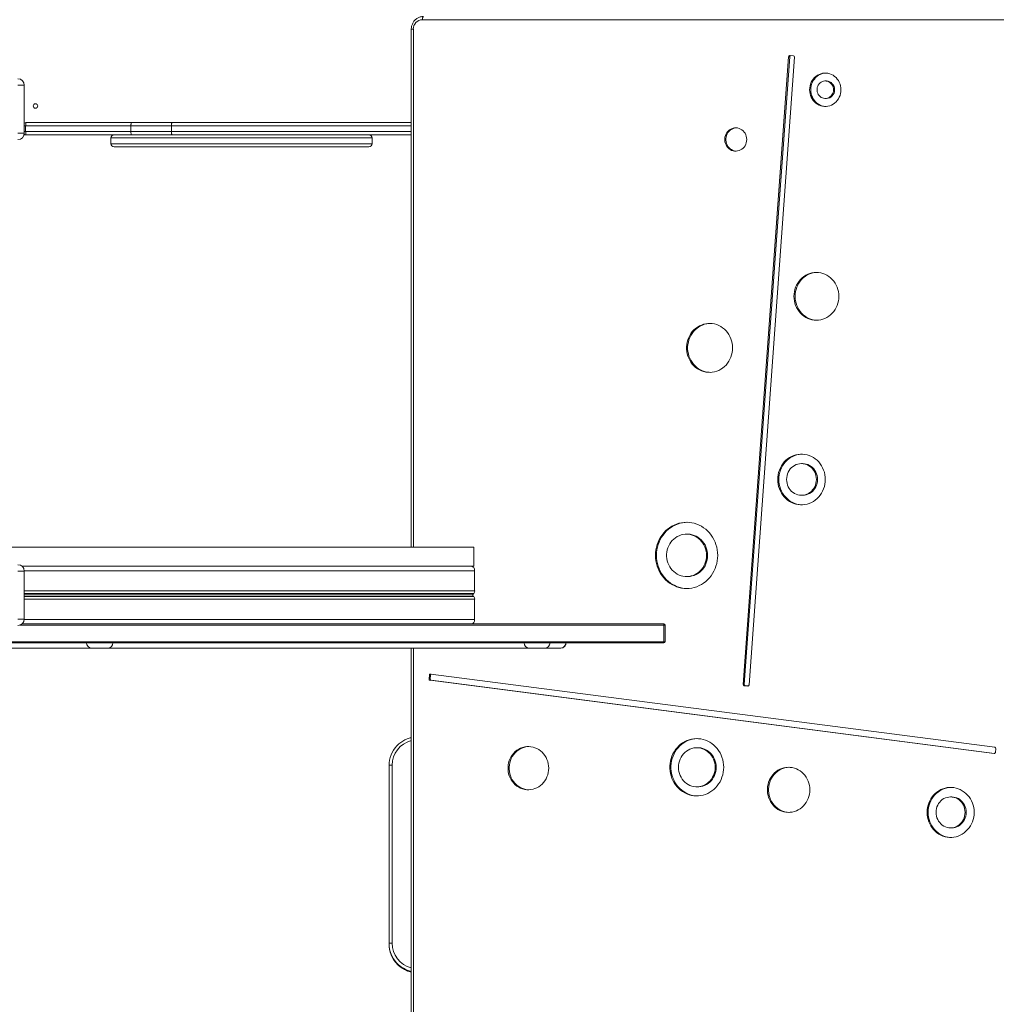
# Model space of a CAD drawing. Units: millimetres. Extents: x -36123 to 77380, y -45417 to 10574.
# Drawn here: x 204 to 1731, y -19007 to -17467 of the extents above; entities that cross this region are included whole.
import ezdxf

# ---------------------------------------------------------------- set-up
doc = ezdxf.new("R2010")
doc.units = ezdxf.units.MM

msp = doc.modelspace()

# ---------------------------------------------------------------- linework, layer by layer
at = {"color": 7, "linetype": 'Continuous', "lineweight": 15}
for p, q in [((1782.7, -17466.8), (833.6, -17466.8)), ((816.2, -17481.8), (816.2, -18291.8)), ((1406.4, -17524.7), (1335.3, -18506.5)), ((1408.1, -17524.7), (1337, -18506.5)), ((1344.6, -18507.3), (1415.8, -17525.5)), ((1408.1, -17524.7), (1406.4, -17524.7)), ((1414, -17523.4), (1408.4, -17522.9)), ((200.8, -17569.3), (210.8, -17569.3)), ((210.8, -17569.3), (210.8, -17644.3)), ((1465.5, -17562.7), (1463.8, -17562.7)), ((1463.8, -17590.1), (1465.5, -17590.1)), ((377.6, -17632.8), (213, -17632.8)), ((213, -17632.8), (213, -17641.8)), ((213.3, -17627.8), (378.6, -17627.8)), ((377.6, -17632.8), (377.6, -17641.8)), ((440.9, -17632.8), (377.6, -17632.8)), ((378.6, -17627.8), (442.3, -17627.8)), ((440.9, -17632.8), (440.9, -17641.8)), ((442.3, -17627.8), (816.2, -17627.8)), ((200.8, -17644.3), (210.8, -17644.3)), ((210.5, -17646.8), (213.3, -17646.8)), ((213, -17641.8), (377.6, -17641.8)), ((378.6, -17646.8), (213.3, -17646.8)), ((377.6, -17641.8), (440.9, -17641.8)), ((442.3, -17646.8), (378.6, -17646.8)), ((816.2, -17646.8), (442.3, -17646.8)), ((346.4, -17651.8), (346.4, -17660.8)), ((755, -17660.8), (755, -17651.8)), ((750, -17665.8), (351.4, -17665.8)), ((1428.2, -18161.2), (1426.5, -18161.2)), ((1426.5, -18210.8), (1428.2, -18210.8)), ((1248.5, -18271.5), (1246.8, -18271.5)), ((-728.6, -18291.8), (913.8, -18291.8)), ((913.8, -18291.8), (913.8, -18321.8)), ((207.4, -18321.8), (208.3, -18321.8)), ((208.3, -18321.8), (208.3, -18322.7)), ((208.3, -18321.8), (813.2, -18321.8)), ((813.2, -18321.8), (913.8, -18321.8)), ((200.8, -18329.3), (210.8, -18329.3)), ((210.8, -18329.3), (210.8, -18404.3)), ((915.3, -18360.4), (915.3, -18328.8)), ((1246.8, -18337.9), (1248.5, -18337.9)), ((913, -18365.3), (913.9, -18364.3)), ((913.9, -18369.3), (913, -18368.4)), ((915.3, -18404.8), (915.3, -18373.2)), ((200.8, -18404.3), (210.8, -18404.3)), ((207.4, -18411.8), (208.3, -18411.8)), ((208.3, -18410.9), (208.3, -18411.8)), ((208.3, -18411.8), (814.9, -18411.8)), ((814.9, -18411.8), (1211.2, -18411.8)), ((1211.3, -18439.8), (1211.3, -18413.8)), ((1213.2, -18439.8), (1213.2, -18413.8)), ((316.3, -18449.8), (160, -18449.8)), ((1211.2, -18441.8), (167.5, -18441.8)), ((341.8, -18449.8), (316.3, -18449.8)), ((1000.1, -18449.8), (341.8, -18449.8)), ((816.2, -18449.8), (816.2, -19251.8)), ((1025.3, -18449.8), (1000.1, -18449.8)), ((1049.9, -18449.8), (1025.3, -18449.8)), ((844.7, -18492), (844, -18498)), ((846.4, -18492), (844.7, -18492)), ((846.4, -18492), (845.8, -18498)), ((1728.9, -18604.8), (846.8, -18490.3)), ((845.8, -18498), (844, -18498)), ((845.7, -18500.2), (1727.7, -18614.7)), ((847.4, -18500.2), (845.7, -18500.2)), ((847.4, -18500.2), (1728.6, -18614.6)), ((1337, -18506.5), (1335.3, -18506.5)), ((1337, -18508.7), (1342.6, -18509.1)), ((1338.7, -18508.7), (1337, -18508.7)), ((1338.7, -18508.7), (1343.3, -18509)), ((1264.4, -18605.6), (1262.7, -18605.6)), ((1729.8, -18613), (1730.5, -18607)), ((781.4, -18911.9), (781.4, -18633.5)), ((786.4, -18633), (786.4, -18911.4)), ((1262.7, -18666.8), (1264.4, -18666.8)), ((1661.5, -18682.6), (1659.7, -18682.6)), ((1659.7, -18730.9), (1661.5, -18730.9)), ((781.4, -18911.9), (781.4, -18912.8))]:
    msp.add_line(p, q, dxfattribs=at)
at = {"color": 8, "linetype": 'Continuous', "lineweight": 15}
for p, q in [((816.2, -17481.8), (819.5, -17481.8)), ((819.5, -17481.8), (819.5, -18291.8)), ((213, -17632.8), (210.8, -17632.8)), ((816.2, -17632.8), (440.9, -17632.8)), ((210.8, -17641.8), (213, -17641.8)), ((440.9, -17641.8), (816.2, -17641.8)), ((755, -17651.8), (346.4, -17651.8)), ((346.4, -17660.8), (755, -17660.8)), ((210.8, -18328.8), (915.3, -18328.8)), ((210.8, -18360.4), (915.3, -18360.4)), ((210.8, -18364.3), (913.9, -18364.3)), ((210.8, -18365.3), (913, -18365.3)), ((210.8, -18368.4), (913, -18368.4)), ((210.8, -18369.3), (913.9, -18369.3)), ((210.8, -18373.2), (915.3, -18373.2)), ((210.8, -18404.8), (915.3, -18404.8)), ((1211.3, -18413.8), (203.9, -18413.8)), ((1211.3, -18413.8), (1213.2, -18413.8)), ((167.3, -18439.8), (1211.3, -18439.8)), ((819.5, -18449.8), (819.5, -19251.8)), ((1213.2, -18439.8), (1211.3, -18439.8)), ((1342.9, -18509.1), (1342.6, -18509.1)), ((1728.2, -18614.7), (1727.7, -18614.7))]:
    msp.add_line(p, q, dxfattribs=at)
at = {"color": 7, "linetype": 'Continuous', "lineweight": 15, "flags": 128}
for points in [[(833.6, -17466.8), (833.6, -17465.8), (833.7, -17464.9), (833.9, -17464), (834.1, -17463.3), (834.3, -17462.7), (834.6, -17462.2), (834.9, -17461.9), (835.3, -17461.8)], [(1488.3, -17576.4), (1488.1, -17573.4), (1487.6, -17570.4), (1486.8, -17567.5), (1485.7, -17564.7), (1484.2, -17562.1), (1482.5, -17559.6), (1480.6, -17557.4), (1478.4, -17555.5), (1476, -17553.8), (1473.5, -17552.5), (1470.8, -17551.4), (1468, -17550.7), (1465.2, -17550.4), (1462.3, -17550.4), (1459.5, -17550.7), (1456.7, -17551.4), (1454.1, -17552.5), (1451.5, -17553.8), (1449.1, -17555.5), (1446.9, -17557.4), (1445, -17559.6), (1443.3, -17562.1), (1441.9, -17564.7), (1440.7, -17567.5), (1439.9, -17570.4), (1439.4, -17573.4), (1439.2, -17576.4), (1439.4, -17579.4), (1439.9, -17582.4), (1440.7, -17585.3), (1441.9, -17588.1), (1443.3, -17590.7), (1445, -17593.2), (1446.9, -17595.4), (1449.1, -17597.3), (1451.5, -17599), (1454.1, -17600.4), (1456.7, -17601.4), (1459.5, -17602.1), (1462.3, -17602.4), (1465.2, -17602.4), (1468, -17602.1), (1470.8, -17601.4), (1473.5, -17600.4), (1476, -17599), (1478.4, -17597.3), (1480.6, -17595.4), (1482.5, -17593.2), (1484.2, -17590.7), (1485.7, -17588.1), (1486.8, -17585.3), (1487.6, -17582.4), (1488.1, -17579.4), (1488.3, -17576.4)], [(1464.6, -17550.3), (1464, -17550.4), (1461.2, -17550.7), (1458.4, -17551.4), (1455.8, -17552.5), (1453.2, -17553.8), (1450.8, -17555.5), (1448.6, -17557.4), (1446.7, -17559.6), (1445, -17562.1), (1443.6, -17564.7), (1442.4, -17567.5), (1441.6, -17570.4), (1441.1, -17573.4), (1441, -17576.4), (1441.1, -17579.4), (1441.6, -17582.4), (1442.4, -17585.3), (1443.6, -17588.1), (1445, -17590.7), (1446.7, -17593.2), (1448.6, -17595.4), (1450.8, -17597.3), (1453.2, -17599), (1455.8, -17600.4), (1458.4, -17601.4), (1461.2, -17602.1), (1464, -17602.4), (1464.6, -17602.5)], [(1476.6, -17576.4), (1476.5, -17574.2), (1476, -17572.1), (1475.2, -17570), (1474.1, -17568.2), (1472.7, -17566.5), (1471.1, -17565.1), (1469.3, -17564), (1467.3, -17563.2), (1465.3, -17562.8), (1463.2, -17562.7), (1461.2, -17563), (1459.2, -17563.6), (1457.3, -17564.5), (1455.6, -17565.8), (1454.1, -17567.3), (1452.9, -17569.1), (1451.9, -17571), (1451.3, -17573.1), (1450.9, -17575.3), (1450.9, -17577.5), (1451.3, -17579.7), (1451.9, -17581.8), (1452.9, -17583.7), (1454.1, -17585.5), (1455.6, -17587), (1457.3, -17588.3), (1459.2, -17589.2), (1461.2, -17589.8), (1463.2, -17590.1), (1465.3, -17590), (1467.3, -17589.6), (1469.3, -17588.8), (1471.1, -17587.7), (1472.7, -17586.3), (1474.1, -17584.6), (1475.2, -17582.8), (1476, -17580.7), (1476.5, -17578.6), (1476.6, -17576.4)], [(377.6, -17632.8), (377.6, -17631.8), (377.7, -17630.9), (377.8, -17630), (377.9, -17629.3), (378.1, -17628.7), (378.2, -17628.2), (378.4, -17627.9), (378.6, -17627.8)], [(440.9, -17632.8), (441, -17631.8), (441, -17630.9), (441.2, -17630), (441.3, -17629.3), (441.5, -17628.7), (441.8, -17628.2), (442, -17627.9), (442.3, -17627.8)], [(377.6, -17641.8), (377.6, -17642.8), (377.7, -17643.7), (377.8, -17644.6), (377.9, -17645.3), (378.1, -17646), (378.2, -17646.4), (378.4, -17646.7), (378.6, -17646.8)], [(440.9, -17641.8), (441, -17642.8), (441, -17643.7), (441.2, -17644.6), (441.3, -17645.3), (441.5, -17646), (441.8, -17646.4), (442, -17646.7), (442.3, -17646.8)], [(1340.9, -17654.2), (1340.7, -17651.7), (1340.2, -17649.2), (1339.4, -17646.8), (1338.3, -17644.5), (1336.9, -17642.5), (1335.2, -17640.6), (1333.3, -17639.1), (1331.3, -17637.8), (1329, -17636.8), (1326.7, -17636.2), (1324.3, -17636), (1321.9, -17636), (1319.6, -17636.5), (1317.3, -17637.3), (1315.1, -17638.4), (1313.2, -17639.8), (1311.4, -17641.5), (1309.8, -17643.5), (1308.6, -17645.6), (1307.6, -17648), (1306.9, -17650.4), (1306.6, -17652.9), (1306.6, -17655.5), (1306.9, -17658), (1307.6, -17660.5), (1308.6, -17662.8), (1309.8, -17665), (1311.4, -17666.9), (1313.2, -17668.6), (1315.1, -17670), (1317.3, -17671.2), (1319.6, -17672), (1321.9, -17672.4), (1324.3, -17672.5), (1326.7, -17672.2), (1329, -17671.6), (1331.3, -17670.6), (1333.3, -17669.4), (1335.2, -17667.8), (1336.9, -17666), (1338.3, -17663.9), (1339.4, -17661.7), (1340.2, -17659.3), (1340.7, -17656.8), (1340.9, -17654.2)], [(1324.6, -17636), (1323.6, -17636), (1321.3, -17636.5), (1319, -17637.3), (1316.9, -17638.4), (1314.9, -17639.8), (1313.1, -17641.5), (1311.5, -17643.5), (1310.3, -17645.6), (1309.3, -17648), (1308.6, -17650.4), (1308.3, -17652.9), (1308.3, -17655.5), (1308.6, -17658), (1309.3, -17660.5), (1310.3, -17662.8), (1311.5, -17665), (1313.1, -17666.9), (1314.9, -17668.6), (1316.9, -17670), (1319, -17671.2), (1321.3, -17672), (1323.6, -17672.4), (1324.6, -17672.5)], [(1485, -17899.5), (1484.8, -17895.9), (1484.3, -17892.2), (1483.4, -17888.7), (1482.3, -17885.2), (1480.8, -17881.9), (1479, -17878.8), (1477, -17875.8), (1474.7, -17873.1), (1472.1, -17870.7), (1469.4, -17868.5), (1466.4, -17866.6), (1463.3, -17865), (1460, -17863.8), (1456.7, -17862.9), (1453.3, -17862.4), (1449.9, -17862.2), (1446.4, -17862.4), (1443, -17862.9), (1439.7, -17863.8), (1436.4, -17865), (1433.3, -17866.6), (1430.4, -17868.5), (1427.6, -17870.7), (1425, -17873.1), (1422.7, -17875.8), (1420.7, -17878.8), (1418.9, -17881.9), (1417.4, -17885.2), (1416.3, -17888.7), (1415.4, -17892.2), (1414.9, -17895.9), (1414.8, -17899.5), (1414.9, -17903.2), (1415.4, -17906.8), (1416.3, -17910.4), (1417.4, -17913.8), (1418.9, -17917.1), (1420.7, -17920.3), (1422.7, -17923.2), (1425, -17925.9), (1427.6, -17928.4), (1430.4, -17930.6), (1433.3, -17932.5), (1436.4, -17934), (1439.7, -17935.3), (1443, -17936.1), (1446.4, -17936.7), (1449.9, -17936.9), (1453.3, -17936.7), (1456.7, -17936.1), (1460, -17935.3), (1463.3, -17934), (1466.4, -17932.5), (1469.4, -17930.6), (1472.1, -17928.4), (1474.7, -17925.9), (1477, -17923.2), (1479, -17920.3), (1480.8, -17917.1), (1482.3, -17913.8), (1483.4, -17910.4), (1484.3, -17906.8), (1484.8, -17903.2), (1485, -17899.5)], [(1450.7, -17862.2), (1448.1, -17862.4), (1444.7, -17862.9), (1441.4, -17863.8), (1438.1, -17865), (1435, -17866.6), (1432.1, -17868.5), (1429.3, -17870.7), (1426.8, -17873.1), (1424.4, -17875.8), (1422.4, -17878.8), (1420.6, -17881.9), (1419.1, -17885.2), (1418, -17888.7), (1417.1, -17892.2), (1416.6, -17895.9), (1416.5, -17899.5), (1416.6, -17903.2), (1417.1, -17906.8), (1418, -17910.4), (1419.1, -17913.8), (1420.6, -17917.1), (1422.4, -17920.3), (1424.4, -17923.2), (1426.8, -17925.9), (1429.3, -17928.4), (1432.1, -17930.6), (1435, -17932.5), (1438.1, -17934), (1441.4, -17935.3), (1444.7, -17936.1), (1448.1, -17936.7), (1450.7, -17936.9)], [(1318.8, -17980.2), (1318.6, -17976.5), (1318.1, -17972.9), (1317.3, -17969.3), (1316.1, -17965.8), (1314.7, -17962.4), (1312.9, -17959.2), (1310.8, -17956.2), (1308.5, -17953.5), (1306, -17950.9), (1303.2, -17948.7), (1300.3, -17946.7), (1297.2, -17945.1), (1293.9, -17943.8), (1290.6, -17942.8), (1287.1, -17942.2), (1283.7, -17941.9), (1280.2, -17942), (1276.7, -17942.5), (1273.3, -17943.3), (1270, -17944.4), (1266.8, -17945.9), (1263.8, -17947.7), (1260.9, -17949.8), (1258.3, -17952.2), (1255.8, -17954.8), (1253.7, -17957.7), (1251.8, -17960.8), (1250.1, -17964.1), (1248.8, -17967.5), (1247.8, -17971.1), (1247.2, -17974.7), (1246.8, -17978.4), (1246.8, -17982.1), (1247.2, -17985.8), (1247.8, -17989.4), (1248.8, -17992.9), (1250.1, -17996.4), (1251.8, -17999.6), (1253.7, -18002.7), (1255.8, -18005.6), (1258.3, -18008.3), (1260.9, -18010.7), (1263.8, -18012.8), (1266.8, -18014.6), (1270, -18016), (1273.3, -18017.2), (1276.7, -18018), (1280.2, -18018.4), (1283.7, -18018.5), (1287.1, -18018.2), (1290.6, -18017.6), (1293.9, -18016.7), (1297.2, -18015.3), (1300.3, -18013.7), (1303.2, -18011.7), (1306, -18009.5), (1308.5, -18007), (1310.8, -18004.2), (1312.9, -18001.2), (1314.7, -17998), (1316.1, -17994.7), (1317.3, -17991.2), (1318.1, -17987.6), (1318.6, -17983.9), (1318.8, -17980.2)], [(1283.6, -17941.9), (1281.9, -17942), (1278.4, -17942.5), (1275, -17943.3), (1271.7, -17944.4), (1268.5, -17945.9), (1265.5, -17947.7), (1262.6, -17949.8), (1260, -17952.2), (1257.6, -17954.8), (1255.4, -17957.7), (1253.5, -17960.8), (1251.9, -17964.1), (1250.5, -17967.5), (1249.6, -17971.1), (1248.9, -17974.7), (1248.5, -17978.4), (1248.5, -17982.1), (1248.9, -17985.8), (1249.6, -17989.4), (1250.5, -17992.9), (1251.9, -17996.4), (1253.5, -17999.6), (1255.4, -18002.7), (1257.6, -18005.6), (1260, -18008.3), (1262.6, -18010.7), (1265.5, -18012.8), (1268.5, -18014.6), (1271.7, -18016), (1275, -18017.2), (1278.4, -18018), (1281.9, -18018.4), (1283.6, -18018.5)], [(1463.8, -18186), (1463.6, -18182.2), (1463.1, -18178.5), (1462.3, -18174.8), (1461.1, -18171.3), (1459.6, -18167.8), (1457.9, -18164.6), (1455.8, -18161.5), (1453.5, -18158.6), (1450.9, -18156), (1448.1, -18153.7), (1445.1, -18151.7), (1442, -18149.9), (1438.7, -18148.5), (1435.3, -18147.5), (1431.8, -18146.8), (1428.3, -18146.4), (1424.8, -18146.4), (1421.2, -18146.8), (1417.8, -18147.5), (1414.4, -18148.5), (1411.1, -18149.9), (1407.9, -18151.7), (1404.9, -18153.7), (1402.2, -18156), (1399.6, -18158.6), (1397.3, -18161.5), (1395.2, -18164.6), (1393.5, -18167.8), (1392, -18171.3), (1390.8, -18174.8), (1390, -18178.5), (1389.5, -18182.2), (1389.3, -18186), (1389.5, -18189.7), (1390, -18193.5), (1390.8, -18197.1), (1392, -18200.7), (1393.5, -18204.1), (1395.2, -18207.4), (1397.3, -18210.5), (1399.6, -18213.3), (1402.2, -18215.9), (1404.9, -18218.2), (1407.9, -18220.3), (1411.1, -18222), (1414.4, -18223.4), (1417.8, -18224.5), (1421.2, -18225.2), (1424.8, -18225.5), (1428.3, -18225.5), (1431.8, -18225.2), (1435.3, -18224.5), (1438.7, -18223.4), (1442, -18222), (1445.1, -18220.3), (1448.1, -18218.2), (1450.9, -18215.9), (1453.5, -18213.3), (1455.8, -18210.5), (1457.9, -18207.4), (1459.6, -18204.1), (1461.1, -18200.7), (1462.3, -18197.1), (1463.1, -18193.5), (1463.6, -18189.7), (1463.8, -18186)], [(1427.4, -18146.4), (1426.5, -18146.4), (1423, -18146.8), (1419.5, -18147.5), (1416.1, -18148.5), (1412.8, -18149.9), (1409.6, -18151.7), (1406.7, -18153.7), (1403.9, -18156), (1401.3, -18158.6), (1399, -18161.5), (1396.9, -18164.6), (1395.2, -18167.8), (1393.7, -18171.3), (1392.5, -18174.8), (1391.7, -18178.5), (1391.2, -18182.2), (1391, -18186), (1391.2, -18189.7), (1391.7, -18193.5), (1392.5, -18197.1), (1393.7, -18200.7), (1395.2, -18204.1), (1396.9, -18207.4), (1399, -18210.5), (1401.3, -18213.3), (1403.9, -18215.9), (1406.7, -18218.2), (1409.6, -18220.3), (1412.8, -18222), (1416.1, -18223.4), (1419.5, -18224.5), (1423, -18225.2), (1426.5, -18225.5), (1427.4, -18225.6)], [(1449.9, -18186), (1449.7, -18183), (1449.2, -18180), (1448.3, -18177.2), (1447.2, -18174.4), (1445.7, -18171.9), (1444, -18169.5), (1442, -18167.4), (1439.8, -18165.6), (1437.4, -18164), (1434.8, -18162.8), (1432.1, -18161.9), (1429.3, -18161.3), (1426.5, -18161.2), (1423.7, -18161.3), (1421, -18161.9), (1418.3, -18162.8), (1415.7, -18164), (1413.3, -18165.6), (1411.1, -18167.4), (1409.1, -18169.5), (1407.3, -18171.9), (1405.9, -18174.4), (1404.7, -18177.2), (1403.9, -18180), (1403.4, -18183), (1403.2, -18186), (1403.4, -18189), (1403.9, -18191.9), (1404.7, -18194.8), (1405.9, -18197.5), (1407.3, -18200.1), (1409.1, -18202.4), (1411.1, -18204.6), (1413.3, -18206.4), (1415.7, -18208), (1418.3, -18209.2), (1421, -18210.1), (1423.7, -18210.6), (1426.5, -18210.8), (1429.3, -18210.6), (1432.1, -18210.1), (1434.8, -18209.2), (1437.4, -18208), (1439.8, -18206.4), (1442, -18204.6), (1444, -18202.4), (1445.7, -18200.1), (1447.2, -18197.5), (1448.3, -18194.8), (1449.2, -18191.9), (1449.7, -18189), (1449.9, -18186)], [(1451.6, -18186), (1451.4, -18183), (1450.9, -18180), (1450.1, -18177.2), (1448.9, -18174.4), (1447.4, -18171.9), (1445.7, -18169.5), (1443.7, -18167.4), (1441.5, -18165.6), (1439.1, -18164), (1436.5, -18162.8), (1433.8, -18161.9), (1431.1, -18161.3), (1428.2, -18161.2)], [(1428.2, -18210.8), (1431.1, -18210.6), (1433.8, -18210.1), (1436.5, -18209.2), (1439.1, -18208), (1441.5, -18206.4), (1443.7, -18204.6), (1445.7, -18202.4), (1447.4, -18200.1), (1448.9, -18197.5), (1450.1, -18194.8), (1450.9, -18191.9), (1451.4, -18189), (1451.6, -18186)], [(1295.5, -18304.7), (1295.3, -18300.4), (1294.8, -18296.2), (1294, -18292), (1292.8, -18287.9), (1291.4, -18283.9), (1289.6, -18280.1), (1287.5, -18276.4), (1285.2, -18272.9), (1282.6, -18269.7), (1279.8, -18266.6), (1276.7, -18263.9), (1273.4, -18261.4), (1270, -18259.2), (1266.3, -18257.3), (1262.6, -18255.7), (1258.7, -18254.5), (1254.8, -18253.6), (1250.8, -18253.1), (1246.8, -18252.9), (1242.8, -18253.1), (1238.8, -18253.6), (1234.9, -18254.5), (1231, -18255.7), (1227.2, -18257.3), (1223.6, -18259.2), (1220.2, -18261.4), (1216.9, -18263.9), (1213.8, -18266.6), (1211, -18269.7), (1208.4, -18272.9), (1206.1, -18276.4), (1204, -18280.1), (1202.2, -18283.9), (1200.8, -18287.9), (1199.6, -18292), (1198.8, -18296.2), (1198.3, -18300.4), (1198.1, -18304.7), (1198.3, -18309), (1198.8, -18313.2), (1199.6, -18317.4), (1200.8, -18321.5), (1202.2, -18325.5), (1204, -18329.4), (1206.1, -18333), (1208.4, -18336.5), (1211, -18339.8), (1213.8, -18342.8), (1216.9, -18345.6), (1220.2, -18348.1), (1223.6, -18350.3), (1227.2, -18352.1), (1231, -18353.7), (1234.9, -18354.9), (1238.8, -18355.8), (1242.8, -18356.3), (1246.8, -18356.5), (1250.8, -18356.3), (1254.8, -18355.8), (1258.7, -18354.9), (1262.6, -18353.7), (1266.3, -18352.1), (1270, -18350.3), (1273.4, -18348.1), (1276.7, -18345.6), (1279.8, -18342.8), (1282.6, -18339.8), (1285.2, -18336.5), (1287.5, -18333), (1289.6, -18329.4), (1291.4, -18325.5), (1292.8, -18321.5), (1294, -18317.4), (1294.8, -18313.2), (1295.3, -18309), (1295.5, -18304.7)], [(1247.7, -18252.9), (1244.5, -18253.1), (1240.5, -18253.6), (1236.6, -18254.5), (1232.7, -18255.7), (1229, -18257.3), (1225.3, -18259.2), (1221.9, -18261.4), (1218.6, -18263.9), (1215.6, -18266.6), (1212.7, -18269.7), (1210.1, -18272.9), (1207.8, -18276.4), (1205.7, -18280.1), (1203.9, -18283.9), (1202.5, -18287.9), (1201.3, -18292), (1200.5, -18296.2), (1200, -18300.4), (1199.8, -18304.7), (1200, -18309), (1200.5, -18313.2), (1201.3, -18317.4), (1202.5, -18321.5), (1203.9, -18325.5), (1205.7, -18329.4), (1207.8, -18333), (1210.1, -18336.5), (1212.7, -18339.8), (1215.6, -18342.8), (1218.6, -18345.6), (1221.9, -18348.1), (1225.3, -18350.3), (1229, -18352.1), (1232.7, -18353.7), (1236.6, -18354.9), (1240.5, -18355.8), (1244.5, -18356.3), (1247.7, -18356.5)], [(1278, -18304.7), (1277.8, -18301.3), (1277.3, -18297.9), (1276.5, -18294.6), (1275.4, -18291.4), (1273.9, -18288.4), (1272.2, -18285.5), (1270.2, -18282.8), (1268, -18280.4), (1265.5, -18278.2), (1262.9, -18276.3), (1260, -18274.7), (1257, -18273.4), (1254, -18272.4), (1250.8, -18271.8), (1247.6, -18271.5), (1244.4, -18271.6), (1241.2, -18272.1), (1238.1, -18272.8), (1235, -18274), (1232.1, -18275.4), (1229.4, -18277.2), (1226.8, -18279.2), (1224.5, -18281.5), (1222.3, -18284.1), (1220.5, -18286.9), (1218.9, -18289.9), (1217.6, -18293), (1216.6, -18296.3), (1216, -18299.6), (1215.6, -18303), (1215.6, -18306.4), (1216, -18309.8), (1216.6, -18313.2), (1217.6, -18316.4), (1218.9, -18319.6), (1220.5, -18322.5), (1222.3, -18325.3), (1224.5, -18327.9), (1226.8, -18330.2), (1229.4, -18332.3), (1232.1, -18334), (1235, -18335.5), (1238.1, -18336.6), (1241.2, -18337.4), (1244.4, -18337.8), (1247.6, -18337.9), (1250.8, -18337.7), (1254, -18337), (1257, -18336.1), (1260, -18334.8), (1262.9, -18333.2), (1265.5, -18331.3), (1268, -18329.1), (1270.2, -18326.6), (1272.2, -18324), (1273.9, -18321.1), (1275.4, -18318), (1276.5, -18314.8), (1277.3, -18311.5), (1277.8, -18308.1), (1278, -18304.7)], [(1279.7, -18304.7), (1279.5, -18301.3), (1279, -18297.9), (1278.2, -18294.6), (1277.1, -18291.4), (1275.7, -18288.4), (1273.9, -18285.5), (1271.9, -18282.8), (1269.7, -18280.4), (1267.2, -18278.2), (1264.6, -18276.3), (1261.7, -18274.7), (1258.8, -18273.4), (1255.7, -18272.4), (1252.5, -18271.8), (1249.3, -18271.5), (1248.5, -18271.5)], [(1248.5, -18337.9), (1249.3, -18337.9), (1252.5, -18337.7), (1255.7, -18337), (1258.8, -18336.1), (1261.7, -18334.8), (1264.6, -18333.2), (1267.2, -18331.3), (1269.7, -18329.1), (1271.9, -18326.6), (1273.9, -18324), (1275.7, -18321.1), (1277.1, -18318), (1278.2, -18314.8), (1279, -18311.5), (1279.5, -18308.1), (1279.7, -18304.7)], [(915.3, -18328.8), (915.2, -18327.4), (914.9, -18326.1), (914.4, -18324.9), (913.8, -18323.9), (913, -18323), (912, -18322.3), (911, -18321.9), (910, -18321.8)], [(910, -18411.8), (911, -18411.7), (912, -18411.3), (913, -18410.6), (913.8, -18409.8), (914.4, -18408.7), (914.9, -18407.5), (915.2, -18406.2), (915.3, -18404.8)], [(1031.1, -18637.6), (1030.9, -18634.1), (1030.4, -18630.7), (1029.6, -18627.3), (1028.4, -18624.1), (1027, -18620.9), (1025.2, -18618), (1023.2, -18615.3), (1020.9, -18612.8), (1018.4, -18610.5), (1015.7, -18608.6), (1012.8, -18607), (1009.7, -18605.7), (1006.6, -18604.7), (1003.4, -18604.1), (1000.1, -18603.8), (996.8, -18603.9), (993.6, -18604.3), (990.4, -18605.1), (987.3, -18606.3), (984.3, -18607.7), (981.5, -18609.5), (978.9, -18611.6), (976.5, -18614), (974.4, -18616.6), (972.5, -18619.5), (970.8, -18622.5), (969.5, -18625.7), (968.5, -18629), (967.9, -18632.4), (967.5, -18635.9), (967.5, -18639.4), (967.9, -18642.8), (968.5, -18646.2), (969.5, -18649.6), (970.8, -18652.7), (972.5, -18655.8), (974.4, -18658.6), (976.5, -18661.2), (978.9, -18663.6), (981.5, -18665.7), (984.3, -18667.5), (987.3, -18669), (990.4, -18670.1), (993.6, -18670.9), (996.8, -18671.4), (1000.1, -18671.4), (1003.4, -18671.2), (1006.6, -18670.6), (1009.7, -18669.6), (1012.8, -18668.3), (1015.7, -18666.6), (1018.4, -18664.7), (1020.9, -18662.5), (1023.2, -18660), (1025.2, -18657.2), (1027, -18654.3), (1028.4, -18651.2), (1029.6, -18647.9), (1030.4, -18644.5), (1030.9, -18641.1), (1031.1, -18637.6)], [(1000.1, -18603.8), (998.5, -18603.9), (995.3, -18604.3), (992.1, -18605.1), (989, -18606.3), (986.1, -18607.7), (983.3, -18609.5), (980.6, -18611.6), (978.2, -18614), (976.1, -18616.6), (974.2, -18619.5), (972.6, -18622.5), (971.2, -18625.7), (970.3, -18629), (969.6, -18632.4), (969.2, -18635.9), (969.2, -18639.4), (969.6, -18642.8), (970.3, -18646.2), (971.2, -18649.6), (972.6, -18652.7), (974.2, -18655.8), (976.1, -18658.6), (978.2, -18661.2), (980.6, -18663.6), (983.3, -18665.7), (986.1, -18667.5), (989, -18669), (992.1, -18670.1), (995.3, -18670.9), (998.5, -18671.4), (1000.1, -18671.4)], [(1304.9, -18636.2), (1304.7, -18632.2), (1304.2, -18628.3), (1303.4, -18624.4), (1302.2, -18620.6), (1300.8, -18617), (1299.1, -18613.5), (1297, -18610.2), (1294.7, -18607), (1292.2, -18604.1), (1289.4, -18601.5), (1286.4, -18599.1), (1283.3, -18597), (1279.9, -18595.3), (1276.5, -18593.8), (1272.9, -18592.7), (1269.2, -18591.9), (1265.5, -18591.5), (1261.8, -18591.4), (1258.1, -18591.6), (1254.4, -18592.2), (1250.8, -18593.2), (1247.3, -18594.5), (1243.9, -18596.1), (1240.6, -18598), (1237.5, -18600.3), (1234.6, -18602.8), (1232, -18605.6), (1229.6, -18608.6), (1227.4, -18611.8), (1225.5, -18615.2), (1223.9, -18618.8), (1222.6, -18622.5), (1221.6, -18626.3), (1221, -18630.2), (1220.7, -18634.2), (1220.7, -18638.2), (1221, -18642.1), (1221.6, -18646), (1222.6, -18649.8), (1223.9, -18653.6), (1225.5, -18657.1), (1227.4, -18660.6), (1229.6, -18663.8), (1232, -18666.8), (1234.6, -18669.6), (1237.5, -18672.1), (1240.6, -18674.3), (1243.9, -18676.3), (1247.3, -18677.9), (1250.8, -18679.2), (1254.4, -18680.1), (1258.1, -18680.7), (1261.8, -18681), (1265.5, -18680.9), (1269.2, -18680.5), (1272.9, -18679.7), (1276.5, -18678.6), (1279.9, -18677.1), (1283.3, -18675.3), (1286.4, -18673.2), (1289.4, -18670.9), (1292.2, -18668.2), (1294.7, -18665.3), (1297, -18662.2), (1299.1, -18658.9), (1300.8, -18655.4), (1302.2, -18651.7), (1303.4, -18647.9), (1304.2, -18644.1), (1304.7, -18640.1), (1304.9, -18636.2)], [(1263.6, -18591.4), (1263.5, -18591.4), (1259.8, -18591.6), (1256.1, -18592.2), (1252.5, -18593.2), (1249, -18594.5), (1245.6, -18596.1), (1242.3, -18598), (1239.2, -18600.3), (1236.4, -18602.8), (1233.7, -18605.6), (1231.3, -18608.6), (1229.1, -18611.8), (1227.2, -18615.2), (1225.6, -18618.8), (1224.3, -18622.5), (1223.3, -18626.3), (1222.7, -18630.2), (1222.4, -18634.2), (1222.4, -18638.2), (1222.7, -18642.1), (1223.3, -18646), (1224.3, -18649.8), (1225.6, -18653.6), (1227.2, -18657.1), (1229.1, -18660.6), (1231.3, -18663.8), (1233.7, -18666.8), (1236.4, -18669.6), (1239.2, -18672.1), (1242.3, -18674.3), (1245.6, -18676.3), (1249, -18677.9), (1252.5, -18679.2), (1256.1, -18680.1), (1259.8, -18680.7), (1263.5, -18681), (1263.6, -18681)], [(1291.5, -18636.2), (1291.3, -18632.9), (1290.8, -18629.6), (1290, -18626.4), (1288.8, -18623.3), (1287.4, -18620.4), (1285.6, -18617.7), (1283.6, -18615.1), (1281.3, -18612.9), (1278.9, -18610.9), (1276.2, -18609.2), (1273.4, -18607.8), (1270.4, -18606.7), (1267.4, -18606), (1264.3, -18605.6), (1261.2, -18605.6), (1258.1, -18606), (1255, -18606.7), (1252.1, -18607.8), (1249.3, -18609.2), (1246.6, -18610.9), (1244.1, -18612.9), (1241.9, -18615.1), (1239.8, -18617.7), (1238.1, -18620.4), (1236.6, -18623.3), (1235.5, -18626.4), (1234.7, -18629.6), (1234.2, -18632.9), (1234, -18636.2), (1234.2, -18639.5), (1234.7, -18642.8), (1235.5, -18645.9), (1236.6, -18649), (1238.1, -18651.9), (1239.8, -18654.7), (1241.9, -18657.2), (1244.1, -18659.5), (1246.6, -18661.5), (1249.3, -18663.2), (1252.1, -18664.6), (1255, -18665.7), (1258.1, -18666.4), (1261.2, -18666.7), (1264.3, -18666.7), (1267.4, -18666.4), (1270.4, -18665.7), (1273.4, -18664.6), (1276.2, -18663.2), (1278.9, -18661.5), (1281.3, -18659.5), (1283.6, -18657.2), (1285.6, -18654.7), (1287.4, -18651.9), (1288.8, -18649), (1290, -18645.9), (1290.8, -18642.8), (1291.3, -18639.5), (1291.5, -18636.2)], [(1293.2, -18636.2), (1293, -18632.9), (1292.5, -18629.6), (1291.7, -18626.4), (1290.5, -18623.3), (1289.1, -18620.4), (1287.3, -18617.7), (1285.3, -18615.1), (1283.1, -18612.9), (1280.6, -18610.9), (1277.9, -18609.2), (1275.1, -18607.8), (1272.1, -18606.7), (1269.1, -18606), (1266, -18605.6), (1264.4, -18605.6)], [(1264.4, -18666.8), (1266, -18666.7), (1269.1, -18666.4), (1272.1, -18665.7), (1275.1, -18664.6), (1277.9, -18663.2), (1280.6, -18661.5), (1283.1, -18659.5), (1285.3, -18657.2), (1287.3, -18654.7), (1289.1, -18651.9), (1290.5, -18649), (1291.7, -18645.9), (1292.5, -18642.8), (1293, -18639.5), (1293.2, -18636.2)], [(1439.5, -18671.5), (1439.4, -18667.9), (1438.9, -18664.5), (1438.1, -18661.1), (1436.9, -18657.8), (1435.5, -18654.6), (1433.8, -18651.6), (1431.8, -18648.8), (1429.5, -18646.2), (1427.1, -18643.9), (1424.4, -18641.8), (1421.5, -18640.1), (1418.5, -18638.6), (1415.4, -18637.5), (1412.2, -18636.7), (1408.9, -18636.3), (1405.6, -18636.2), (1402.3, -18636.5), (1399, -18637.1), (1395.8, -18638), (1392.8, -18639.3), (1389.8, -18640.9), (1387, -18642.8), (1384.5, -18645), (1382.1, -18647.5), (1380, -18650.2), (1378.1, -18653.1), (1376.5, -18656.1), (1375.2, -18659.4), (1374.3, -18662.8), (1373.6, -18666.2), (1373.3, -18669.7), (1373.3, -18673.2), (1373.6, -18676.7), (1374.3, -18680.2), (1375.2, -18683.5), (1376.5, -18686.8), (1378.1, -18689.9), (1380, -18692.8), (1382.1, -18695.5), (1384.5, -18697.9), (1387, -18700.1), (1389.8, -18702), (1392.8, -18703.6), (1395.8, -18704.9), (1399, -18705.9), (1402.3, -18706.5), (1405.6, -18706.7), (1408.9, -18706.6), (1412.2, -18706.2), (1415.4, -18705.4), (1418.5, -18704.3), (1421.5, -18702.8), (1424.4, -18701.1), (1427.1, -18699), (1429.5, -18696.7), (1431.8, -18694.1), (1433.8, -18691.3), (1435.5, -18688.3), (1436.9, -18685.2), (1438.1, -18681.9), (1438.9, -18678.4), (1439.4, -18675), (1439.5, -18671.5)], [(1407.2, -18636.2), (1404, -18636.5), (1400.7, -18637.1), (1397.5, -18638), (1394.5, -18639.3), (1391.5, -18640.9), (1388.8, -18642.8), (1386.2, -18645), (1383.8, -18647.5), (1381.7, -18650.2), (1379.8, -18653.1), (1378.2, -18656.1), (1377, -18659.4), (1376, -18662.8), (1375.3, -18666.2), (1375, -18669.7), (1375, -18673.2), (1375.3, -18676.7), (1376, -18680.2), (1377, -18683.5), (1378.2, -18686.8), (1379.8, -18689.9), (1381.7, -18692.8), (1383.8, -18695.5), (1386.2, -18697.9), (1388.8, -18700.1), (1391.5, -18702), (1394.5, -18703.6), (1397.5, -18704.9), (1400.7, -18705.9), (1404, -18706.5), (1407.2, -18706.7)], [(1696.5, -18706.7), (1696.4, -18703), (1695.9, -18699.3), (1695, -18695.7), (1693.9, -18692.2), (1692.4, -18688.8), (1690.7, -18685.6), (1688.7, -18682.5), (1686.4, -18679.7), (1683.8, -18677.2), (1681.1, -18674.9), (1678.1, -18672.8), (1675, -18671.1), (1671.8, -18669.7), (1668.4, -18668.7), (1665, -18668), (1661.5, -18667.6), (1658, -18667.6), (1654.5, -18668), (1651.1, -18668.7), (1647.7, -18669.7), (1644.5, -18671.1), (1641.4, -18672.8), (1638.4, -18674.9), (1635.7, -18677.2), (1633.1, -18679.7), (1630.8, -18682.5), (1628.8, -18685.6), (1627.1, -18688.8), (1625.6, -18692.2), (1624.5, -18695.7), (1623.6, -18699.3), (1623.1, -18703), (1623, -18706.7), (1623.1, -18710.5), (1623.6, -18714.1), (1624.5, -18717.8), (1625.6, -18721.3), (1627.1, -18724.7), (1628.8, -18727.9), (1630.8, -18730.9), (1633.1, -18733.7), (1635.7, -18736.3), (1638.4, -18738.6), (1641.4, -18740.6), (1644.5, -18742.3), (1647.7, -18743.7), (1651.1, -18744.8), (1654.5, -18745.5), (1658, -18745.8), (1661.5, -18745.8), (1665, -18745.5), (1668.4, -18744.8), (1671.8, -18743.7), (1675, -18742.3), (1678.1, -18740.6), (1681.1, -18738.6), (1683.8, -18736.3), (1686.4, -18733.7), (1688.7, -18730.9), (1690.7, -18727.9), (1692.4, -18724.7), (1693.9, -18721.3), (1695, -18717.8), (1695.9, -18714.1), (1696.4, -18710.5), (1696.5, -18706.7)], [(1660.6, -18667.6), (1659.7, -18667.6), (1656.2, -18668), (1652.8, -18668.7), (1649.4, -18669.7), (1646.2, -18671.1), (1643.1, -18672.8), (1640.1, -18674.9), (1637.4, -18677.2), (1634.8, -18679.7), (1632.5, -18682.5), (1630.5, -18685.6), (1628.8, -18688.8), (1627.3, -18692.2), (1626.2, -18695.7), (1625.3, -18699.3), (1624.8, -18703), (1624.7, -18706.7), (1624.8, -18710.5), (1625.3, -18714.1), (1626.2, -18717.8), (1627.3, -18721.3), (1628.8, -18724.7), (1630.5, -18727.9), (1632.5, -18730.9), (1634.8, -18733.7), (1637.4, -18736.3), (1640.1, -18738.6), (1643.1, -18740.6), (1646.2, -18742.3), (1649.4, -18743.7), (1652.8, -18744.8), (1656.2, -18745.5), (1659.7, -18745.8), (1660.6, -18745.9)], [(1682.5, -18706.7), (1682.3, -18703.8), (1681.8, -18700.9), (1681, -18698.2), (1679.9, -18695.5), (1678.4, -18693), (1676.7, -18690.7), (1674.8, -18688.6), (1672.6, -18686.8), (1670.3, -18685.3), (1667.8, -18684.1), (1665.2, -18683.3), (1662.5, -18682.7), (1659.7, -18682.6), (1657, -18682.7), (1654.3, -18683.3), (1651.7, -18684.1), (1649.2, -18685.3), (1646.8, -18686.8), (1644.7, -18688.6), (1642.7, -18690.7), (1641, -18693), (1639.6, -18695.5), (1638.5, -18698.2), (1637.7, -18700.9), (1637.2, -18703.8), (1637, -18706.7), (1637.2, -18709.6), (1637.7, -18712.5), (1638.5, -18715.3), (1639.6, -18718), (1641, -18720.5), (1642.7, -18722.8), (1644.7, -18724.8), (1646.8, -18726.6), (1649.2, -18728.1), (1651.7, -18729.3), (1654.3, -18730.2), (1657, -18730.7), (1659.7, -18730.9), (1662.5, -18730.7), (1665.2, -18730.2), (1667.8, -18729.3), (1670.3, -18728.1), (1672.6, -18726.6), (1674.8, -18724.8), (1676.7, -18722.8), (1678.4, -18720.5), (1679.9, -18718), (1681, -18715.3), (1681.8, -18712.5), (1682.3, -18709.6), (1682.5, -18706.7)], [(1684.2, -18706.7), (1684, -18703.8), (1683.5, -18700.9), (1682.7, -18698.2), (1681.6, -18695.5), (1680.2, -18693), (1678.5, -18690.7), (1676.5, -18688.6), (1674.4, -18686.8), (1672, -18685.3), (1669.5, -18684.1), (1666.9, -18683.3), (1664.2, -18682.7), (1661.5, -18682.6)], [(1661.5, -18730.9), (1664.2, -18730.7), (1666.9, -18730.2), (1669.5, -18729.3), (1672, -18728.1), (1674.4, -18726.6), (1676.5, -18724.8), (1678.5, -18722.8), (1680.2, -18720.5), (1681.6, -18718), (1682.7, -18715.3), (1683.5, -18712.5), (1684, -18709.6), (1684.2, -18706.7)]]:
    msp.add_lwpolyline(points, dxfattribs=at)
at = {"color": 7, "linetype": 'Continuous', "lineweight": 15}
msp.add_circle((228.3, -17601.8), 3.5, dxfattribs=at)
for centre, radius, start, end in [((834, -17481.4), 14.6, 91.836, 181.7257), ((1408.3, -17524.8), 1.92, 87.0492, 177.6709), ((1410.1, -17524.9), 1.98, 109.3483, 176.8417), ((1413.8, -17525.3), 1.96, 354.2591, 83.4219), ((200.8, -17569.3), 10, 0, 90), ((1465.1, -17576), 13.3, 358.2276, 88.2106), ((1465.1, -17576.8), 13.3, 271.7894, 1.7727), ((213.3, -17632.8), 5, 90, 120), ((237.4, -17631.6), 24.4, 171.1471, 182.9298), ((200.8, -17644.3), 10, 270, 0), ((213.3, -17641.8), 5, 237.9636, 270), ((237.4, -17643.1), 24.4, 177.0698, 188.8533), ((351.4, -17651.8), 5, 90, 180), ((750, -17651.8), 5, 0, 90), ((351.4, -17660.8), 5, 180, 270), ((750, -17660.8), 5, 270, 0), ((200.8, -18329.3), 10, 0, 90), ((914.8, -18366.8), 2.38, 139.0208, 220.9792), ((909.7, -18360.5), 5.67, 318.2781, 1.2969), ((909.7, -18373.1), 5.67, 358.7031, 41.7219), ((200.8, -18404.3), 10, 270, 0), ((1211.2, -18413.8), 2, 0, 90), ((1202.3, -18413.3), 8.97, 356.8128, 9.6417), ((316.3, -18441.8), 7.98, 179.8668, 269.8662), ((341.7, -18441.9), 7.88, 270.8783, 0.8524), ((1000.3, -18442), 7.78, 178.3176, 268.2121), ((1025.3, -18441.8), 7.98, 270.1378, 0.1372), ((1211.2, -18439.8), 2, 270, 0), ((1202.3, -18440.3), 8.97, 350.3584, 3.1871), ((846.6, -18492.2), 1.91, 84.2611, 175.3094), ((848.4, -18492.2), 1.98, 112.2971, 174.384), ((846, -18498.3), 1.98, 171.9512, 260.7051), ((847.7, -18498.3), 1.98, 171.9549, 260.7034), ((1337.2, -18506.7), 1.96, 174.2637, 263.4211), ((1338.9, -18506.7), 1.96, 174.2601, 263.4208), ((1342.7, -18507.2), 1.92, 267.0454, 357.6767), ((826.1, -18633.5), 44.7, 136.523, 179.9747), ((1728.6, -18606.7), 1.98, 351.9558, 80.7005), ((1727.9, -18612.8), 1.91, 264.2612, 355.309), ((785.1, -18646.3), 13.4, 84.6799, 106.3588), ((785.1, -18924.7), 13.4, 84.6799, 106.3588), ((826.1, -18911.9), 44.7, 180.023, 223.3498), ((826.1, -18912.7), 44.7, 180.0256, 223.8799)]:
    msp.add_arc(centre, radius, start, end, dxfattribs=at)
at = {"color": 8, "linetype": 'Continuous', "lineweight": 15}
for centre, radius, start, end in [((826.2, -18633.1), 39.9, 104.5931, 179.9049), ((826.2, -18911.3), 39.9, 180.0952, 255.4069), ((826.3, -18911.6), 45, 223.3416, 256.9922), ((826.3, -18912.5), 45.1, 223.8772, 256.9862)]:
    msp.add_arc(centre, radius, start, end, dxfattribs=at)
at = {"color": 7, "linetype": 'Continuous', "lineweight": 15}
msp.add_ellipse((1049.9, -18441.8), major_axis=(8.06, 0), ratio=0.992624, start_param=4.712389, end_param=6.283185, dxfattribs=at)
for points, knots in [([(835.3, -17461.8), (834.8, -17461.8), (833.5, -17461.9), (831.4, -17462.2), (829.1, -17462.8), (826.9, -17463.8), (824.8, -17465), (822.9, -17466.5), (821.1, -17468.3), (819.6, -17470.2), (818.4, -17472.4), (817.4, -17474.7), (816.7, -17477.1), (816.3, -17479.5), (816.2, -17481.1), (816.2, -17481.8)], [0, 0, 0, 0, 0.04898, 0.128464, 0.207958, 0.287485, 0.367105, 0.44686, 0.526777, 0.606877, 0.687159, 0.767611, 0.84822, 0.928962, 1, 1, 1, 1]), ([(1051.5, -18449.6), (1052, -18449.5), (1053, -18449.3), (1054.5, -18448.5), (1055.7, -18447.4), (1056.8, -18446.2), (1057.5, -18444.7), (1057.9, -18443.2), (1058, -18442.3), (1058, -18441.8)], [0, 0, 0, 0, 0.139567, 0.288733, 0.438079, 0.586884, 0.734541, 0.880644, 1, 1, 1, 1]), ([(816.2, -18589.9), (815.2, -18590.1), (812.9, -18590.7), (809.6, -18591.9), (806.1, -18593.4), (802.8, -18595.2), (799.7, -18597.3), (796.8, -18599.7), (794.8, -18601.5), (793.8, -18602.6), (793.7, -18602.8)], [0, 0, 0, 0, 0.1188288, 0.2619001, 0.4049688, 0.5480317, 0.6910886, 0.8341376, 0.9771803, 1, 1, 1, 1]), ([(793.9, -18943.7), (794.3, -18944.1), (795.5, -18945.5), (797.8, -18947.5), (800.9, -18949.7), (804.1, -18951.7), (807.4, -18953.5), (810.9, -18954.9), (813.8, -18955.9), (815.6, -18956.3), (816.2, -18956.4)], [0, 0, 0, 0, 0.065046, 0.209813, 0.354587, 0.499369, 0.64416, 0.78896, 0.933765, 1, 1, 1, 1])]:
    msp.add_open_spline(points, degree=3, knots=knots, dxfattribs=at)

doc.saveas('drawing.dxf')
